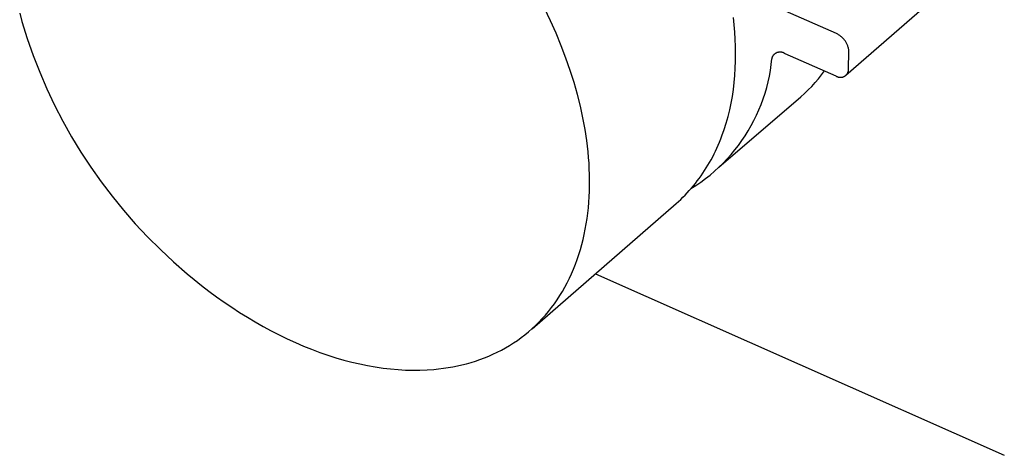
# Model space of a CAD drawing. Units: millimetres. Extents: x -706 to 706, y -1374 to 1374.
# Drawn here: x -247 to -183, y -1365 to -1337 of the extents above; entities that cross this region are included whole.
import ezdxf

# ---------------------------------------------------------------- set-up
doc = ezdxf.new("R2010")
doc.units = ezdxf.units.MM
doc.header["$MEASUREMENT"] = 0
doc.layers.add('Default', color=7, linetype='Continuous', true_color=0x000000)

msp = doc.modelspace()

# ---------------------------------------------------------------- linework, layer by layer
at = {"layer": 'Default', "color": 7, "true_color": 0xffffff}
for p, q in [((-193.231, -1340.541), (-187.574, -1335.624)), ((-247.381, -1336.465), (-247.24, -1337.008)), ((-212.595, -1336.969), (-212.993, -1336.149)), ((-193.846, -1337.814), (-197.183, -1336.342)), ((-247.24, -1337.008), (-246.887, -1338.134)), ((-212.226, -1337.788), (-212.595, -1336.969)), ((-200.554, -1337.226), (-200.607, -1336.746)), ((-200.512, -1337.706), (-200.554, -1337.226)), ((-200.482, -1338.185), (-200.512, -1337.706)), ((-246.887, -1338.134), (-246.496, -1339.247)), ((-211.887, -1338.604), (-212.226, -1337.788)), ((-200.463, -1338.663), (-200.482, -1338.185)), ((-193.802, -1337.835), (-193.846, -1337.814)), ((-193.759, -1337.857), (-193.802, -1337.835)), ((-193.717, -1337.881), (-193.759, -1337.857)), ((-193.675, -1337.907), (-193.717, -1337.881)), ((-193.635, -1337.934), (-193.675, -1337.907)), ((-193.595, -1337.962), (-193.635, -1337.934)), ((-193.557, -1337.991), (-193.595, -1337.962)), ((-193.519, -1338.022), (-193.557, -1337.991)), ((-193.483, -1338.055), (-193.519, -1338.022)), ((-193.447, -1338.088), (-193.483, -1338.055)), ((-193.413, -1338.123), (-193.447, -1338.088)), ((-193.38, -1338.158), (-193.413, -1338.123)), ((-193.349, -1338.195), (-193.38, -1338.158)), ((-193.319, -1338.233), (-193.349, -1338.195)), ((-193.29, -1338.272), (-193.319, -1338.233)), ((-193.262, -1338.312), (-193.29, -1338.272)), ((-193.236, -1338.353), (-193.262, -1338.312)), ((-193.211, -1338.395), (-193.236, -1338.353)), ((-193.188, -1338.438), (-193.211, -1338.395)), ((-211.576, -1339.415), (-211.887, -1338.604)), ((-200.455, -1339.139), (-200.463, -1338.663)), ((-197.797, -1339.069), (-197.78, -1339.06)), ((-197.78, -1339.06), (-197.763, -1339.052)), ((-197.763, -1339.052), (-197.746, -1339.045)), ((-197.746, -1339.045), (-197.729, -1339.038)), ((-197.729, -1339.038), (-197.712, -1339.032)), ((-197.712, -1339.032), (-197.694, -1339.027)), ((-197.694, -1339.027), (-197.676, -1339.022)), ((-197.676, -1339.022), (-197.658, -1339.018)), ((-197.658, -1339.018), (-197.64, -1339.014)), ((-197.64, -1339.014), (-197.622, -1339.011)), ((-197.622, -1339.011), (-197.604, -1339.009)), ((-197.604, -1339.009), (-197.585, -1339.007)), ((-197.585, -1339.007), (-197.567, -1339.006)), ((-197.567, -1339.006), (-197.548, -1339.006)), ((-197.548, -1339.006), (-197.53, -1339.006)), ((-197.53, -1339.006), (-197.511, -1339.007)), ((-197.511, -1339.007), (-197.493, -1339.008)), ((-197.493, -1339.008), (-197.474, -1339.01)), ((-197.474, -1339.01), (-197.456, -1339.013)), ((-197.456, -1339.013), (-197.438, -1339.016)), ((-197.438, -1339.016), (-197.42, -1339.02)), ((-197.42, -1339.02), (-197.402, -1339.025)), ((-197.402, -1339.025), (-197.384, -1339.03)), ((-197.384, -1339.03), (-197.367, -1339.036)), ((-197.367, -1339.036), (-197.349, -1339.043)), ((-197.349, -1339.043), (-197.332, -1339.05)), ((-197.332, -1339.05), (-197.316, -1339.057)), ((-197.316, -1339.057), (-197.299, -1339.065)), ((-193.166, -1338.481), (-193.188, -1338.438)), ((-193.145, -1338.525), (-193.166, -1338.481)), ((-193.127, -1338.57), (-193.145, -1338.525)), ((-193.109, -1338.615), (-193.127, -1338.57)), ((-193.094, -1338.661), (-193.109, -1338.615)), ((-193.08, -1338.708), (-193.094, -1338.661)), ((-193.067, -1338.755), (-193.08, -1338.708)), ((-193.056, -1338.802), (-193.067, -1338.755)), ((-193.047, -1338.85), (-193.056, -1338.802)), ((-193.052, -1340.129), (-193.03, -1338.995)), ((-193.04, -1338.898), (-193.047, -1338.85)), ((-193.034, -1338.946), (-193.04, -1338.898)), ((-193.03, -1338.995), (-193.034, -1338.946)), ((-246.496, -1339.247), (-246.067, -1340.346)), ((-211.295, -1340.22), (-211.576, -1339.415)), ((-200.477, -1340.083), (-200.46, -1339.612)), ((-200.46, -1339.612), (-200.455, -1339.139)), ((-198.118, -1339.844), (-198.074, -1339.462)), ((-198.074, -1339.462), (-198.071, -1339.444)), ((-198.071, -1339.444), (-198.068, -1339.425)), ((-198.068, -1339.425), (-198.063, -1339.407)), ((-198.063, -1339.407), (-198.058, -1339.39)), ((-198.058, -1339.39), (-198.053, -1339.372)), ((-198.053, -1339.372), (-198.047, -1339.355)), ((-198.047, -1339.355), (-198.04, -1339.337)), ((-198.04, -1339.337), (-198.033, -1339.32)), ((-198.033, -1339.32), (-198.025, -1339.304)), ((-198.025, -1339.304), (-198.016, -1339.287)), ((-198.016, -1339.287), (-198.007, -1339.271)), ((-198.007, -1339.271), (-197.998, -1339.255)), ((-197.998, -1339.255), (-197.987, -1339.24)), ((-197.987, -1339.24), (-197.977, -1339.225)), ((-197.977, -1339.225), (-197.966, -1339.21)), ((-197.966, -1339.21), (-197.954, -1339.196)), ((-197.954, -1339.196), (-197.942, -1339.182)), ((-197.942, -1339.182), (-197.929, -1339.168)), ((-197.929, -1339.168), (-197.916, -1339.155)), ((-197.916, -1339.155), (-197.902, -1339.143)), ((-197.902, -1339.143), (-197.889, -1339.131)), ((-197.889, -1339.131), (-197.874, -1339.119)), ((-197.874, -1339.119), (-197.859, -1339.108)), ((-197.859, -1339.108), (-197.844, -1339.097)), ((-197.844, -1339.097), (-197.829, -1339.087)), ((-197.829, -1339.087), (-197.813, -1339.078)), ((-197.813, -1339.078), (-197.797, -1339.069)), ((-197.299, -1339.065), (-197.283, -1339.074)), ((-197.283, -1339.074), (-197.267, -1339.083)), ((-197.267, -1339.083), (-197.251, -1339.093)), ((-197.251, -1339.093), (-197.236, -1339.104)), ((-197.236, -1339.104), (-193.899, -1340.576)), ((-246.067, -1340.346), (-245.599, -1341.43)), ((-211.043, -1341.016), (-211.295, -1340.22)), ((-200.507, -1340.55), (-200.477, -1340.083)), ((-198.245, -1340.604), (-198.175, -1340.225)), ((-198.175, -1340.225), (-198.118, -1339.844)), ((-194.826, -1340.518), (-194.628, -1340.254)), ((-193.1, -1340.363), (-193.093, -1340.346)), ((-193.093, -1340.346), (-193.086, -1340.329)), ((-193.086, -1340.329), (-193.08, -1340.311)), ((-193.08, -1340.311), (-193.074, -1340.294)), ((-193.074, -1340.294), (-193.069, -1340.276)), ((-193.069, -1340.276), (-193.065, -1340.258)), ((-193.065, -1340.258), (-193.061, -1340.24)), ((-193.061, -1340.24), (-193.058, -1340.221)), ((-193.058, -1340.221), (-193.056, -1340.203)), ((-193.056, -1340.203), (-193.054, -1340.185)), ((-193.054, -1340.185), (-193.053, -1340.166)), ((-193.053, -1340.166), (-193.052, -1340.148)), ((-193.052, -1340.148), (-193.052, -1340.129)), ((-200.549, -1341.014), (-200.507, -1340.55)), ((-198.423, -1341.353), (-198.327, -1340.98)), ((-198.327, -1340.98), (-198.245, -1340.604)), ((-195.247, -1341.025), (-195.032, -1340.775)), ((-195.032, -1340.775), (-194.826, -1340.518)), ((-193.899, -1340.576), (-193.884, -1340.586)), ((-193.884, -1340.586), (-193.869, -1340.596)), ((-193.869, -1340.596), (-193.853, -1340.606)), ((-193.853, -1340.606), (-193.836, -1340.615)), ((-193.836, -1340.615), (-193.82, -1340.623)), ((-193.82, -1340.623), (-193.803, -1340.631)), ((-193.803, -1340.631), (-193.786, -1340.638)), ((-193.786, -1340.638), (-193.769, -1340.645)), ((-193.769, -1340.645), (-193.751, -1340.651)), ((-193.751, -1340.651), (-193.733, -1340.656)), ((-193.733, -1340.656), (-193.715, -1340.661)), ((-193.715, -1340.661), (-193.697, -1340.665)), ((-193.697, -1340.665), (-193.679, -1340.668)), ((-193.679, -1340.668), (-193.661, -1340.671)), ((-193.661, -1340.671), (-193.642, -1340.673)), ((-193.642, -1340.673), (-193.624, -1340.675)), ((-193.624, -1340.675), (-193.605, -1340.676)), ((-193.605, -1340.676), (-193.587, -1340.676)), ((-193.587, -1340.676), (-193.568, -1340.676)), ((-193.568, -1340.676), (-193.55, -1340.675)), ((-193.55, -1340.675), (-193.531, -1340.673)), ((-193.531, -1340.673), (-193.513, -1340.671)), ((-193.513, -1340.671), (-193.495, -1340.668)), ((-193.495, -1340.668), (-193.477, -1340.664)), ((-193.477, -1340.664), (-193.459, -1340.66)), ((-193.459, -1340.66), (-193.441, -1340.656)), ((-193.441, -1340.656), (-193.423, -1340.65)), ((-193.423, -1340.65), (-193.405, -1340.644)), ((-193.405, -1340.644), (-193.388, -1340.638)), ((-193.388, -1340.638), (-193.371, -1340.63)), ((-193.371, -1340.63), (-193.354, -1340.623)), ((-193.354, -1340.623), (-193.338, -1340.614)), ((-193.338, -1340.614), (-193.321, -1340.605)), ((-193.321, -1340.605), (-193.306, -1340.596)), ((-193.306, -1340.596), (-193.29, -1340.586)), ((-193.29, -1340.586), (-193.275, -1340.575)), ((-193.275, -1340.575), (-193.26, -1340.564)), ((-193.26, -1340.564), (-193.245, -1340.553)), ((-193.245, -1340.553), (-193.231, -1340.541)), ((-193.231, -1340.541), (-193.218, -1340.528)), ((-193.218, -1340.528), (-193.205, -1340.515)), ((-193.205, -1340.515), (-193.192, -1340.502)), ((-193.192, -1340.502), (-193.18, -1340.488)), ((-193.18, -1340.488), (-193.168, -1340.473)), ((-193.168, -1340.473), (-193.157, -1340.459)), ((-193.157, -1340.459), (-193.146, -1340.443)), ((-193.146, -1340.443), (-193.136, -1340.428)), ((-193.136, -1340.428), (-193.126, -1340.412)), ((-193.126, -1340.412), (-193.117, -1340.396)), ((-193.117, -1340.396), (-193.108, -1340.38)), ((-193.108, -1340.38), (-193.1, -1340.363)), ((-245.599, -1341.43), (-245.095, -1342.497)), ((-210.821, -1341.803), (-211.043, -1341.016)), ((-200.672, -1341.926), (-200.604, -1341.472)), ((-200.604, -1341.472), (-200.549, -1341.014)), ((-198.531, -1341.723), (-198.423, -1341.353)), ((-195.938, -1341.732), (-195.7, -1341.504)), ((-195.7, -1341.504), (-195.47, -1341.268)), ((-195.47, -1341.268), (-195.247, -1341.025)), ((-210.627, -1342.578), (-210.821, -1341.803)), ((-201.554, -1346.571), (-196.183, -1341.952)), ((-200.752, -1342.375), (-200.672, -1341.926)), ((-198.785, -1342.45), (-198.651, -1342.089)), ((-198.651, -1342.089), (-198.531, -1341.723)), ((-196.183, -1341.952), (-195.938, -1341.732)), ((-245.095, -1342.497), (-244.554, -1343.545)), ((-210.462, -1343.339), (-210.627, -1342.578)), ((-200.953, -1343.252), (-200.846, -1342.817)), ((-200.846, -1342.817), (-200.752, -1342.375)), ((-199.087, -1343.158), (-198.93, -1342.806)), ((-198.93, -1342.806), (-198.785, -1342.45)), ((-244.554, -1343.545), (-243.977, -1344.575)), ((-210.325, -1344.087), (-210.462, -1343.339)), ((-201.072, -1343.681), (-200.953, -1343.252)), ((-199.438, -1343.844), (-199.257, -1343.504)), ((-199.257, -1343.504), (-199.087, -1343.158)), ((-210.213, -1344.828), (-210.325, -1344.087)), ((-201.351, -1344.515), (-201.205, -1344.102)), ((-201.205, -1344.102), (-201.072, -1343.681)), ((-199.834, -1344.504), (-199.63, -1344.177)), ((-199.63, -1344.177), (-199.438, -1343.844)), ((-243.977, -1344.575), (-243.365, -1345.584)), ((-210.127, -1345.569), (-210.213, -1344.828)), ((-201.51, -1344.919), (-201.429, -1344.718)), ((-201.429, -1344.718), (-201.351, -1344.515)), ((-200.274, -1345.136), (-200.049, -1344.824)), ((-200.049, -1344.824), (-199.834, -1344.504)), ((-201.865, -1345.7), (-201.772, -1345.508)), ((-201.772, -1345.508), (-201.681, -1345.314)), ((-201.681, -1345.314), (-201.594, -1345.118)), ((-201.594, -1345.118), (-201.51, -1344.919)), ((-200.757, -1345.736), (-200.51, -1345.44)), ((-200.51, -1345.44), (-200.274, -1345.136)), ((-243.365, -1345.584), (-242.719, -1346.571)), ((-210.094, -1345.94), (-210.127, -1345.569)), ((-210.067, -1346.31), (-210.094, -1345.94)), ((-202.165, -1346.26), (-202.062, -1346.076)), ((-202.062, -1346.076), (-201.962, -1345.889)), ((-201.962, -1345.889), (-201.865, -1345.7)), ((-201.279, -1346.302), (-201.013, -1346.023)), ((-201.013, -1346.023), (-200.757, -1345.736)), ((-242.719, -1346.571), (-242.039, -1347.535)), ((-210.048, -1346.679), (-210.067, -1346.31)), ((-210.035, -1347.048), (-210.048, -1346.679)), ((-202.607, -1346.969), (-202.492, -1346.795)), ((-202.492, -1346.795), (-202.38, -1346.62)), ((-202.38, -1346.62), (-202.271, -1346.441)), ((-202.271, -1346.441), (-202.165, -1346.26)), ((-201.839, -1346.831), (-201.554, -1346.571)), ((-201.554, -1346.571), (-201.279, -1346.302)), ((-210.029, -1347.415), (-210.035, -1347.048)), ((-210.031, -1347.781), (-210.029, -1347.415)), ((-202.97, -1347.471), (-202.846, -1347.306)), ((-202.846, -1347.306), (-202.725, -1347.139)), ((-202.743, -1347.549), (-202.433, -1347.32)), ((-202.725, -1347.139), (-202.607, -1346.969)), ((-202.433, -1347.32), (-202.132, -1347.081)), ((-202.132, -1347.081), (-201.839, -1346.831)), ((-242.039, -1347.535), (-241.326, -1348.475)), ((-210.04, -1348.145), (-210.031, -1347.781)), ((-203.631, -1348.248), (-203.493, -1348.099)), ((-203.493, -1348.099), (-203.358, -1347.946)), ((-203.385, -1347.976), (-203.06, -1347.768)), ((-203.358, -1347.946), (-203.226, -1347.791)), ((-203.226, -1347.791), (-203.097, -1347.632)), ((-203.097, -1347.632), (-202.97, -1347.471)), ((-203.06, -1347.768), (-202.743, -1347.549)), ((-241.326, -1348.475), (-240.581, -1349.391)), ((-210.079, -1348.868), (-210.056, -1348.507)), ((-210.056, -1348.507), (-210.04, -1348.145)), ((-204.207, -1348.814), (-204.059, -1348.677)), ((-204.059, -1348.677), (-203.914, -1348.537)), ((-203.914, -1348.537), (-203.771, -1348.394)), ((-203.771, -1348.394), (-203.631, -1348.248)), ((-213.799, -1357.157), (-204.358, -1348.947)), ((-210.149, -1349.581), (-210.11, -1349.226)), ((-210.11, -1349.226), (-210.079, -1348.868)), ((-204.358, -1348.947), (-204.207, -1348.814)), ((-240.581, -1349.391), (-239.805, -1350.279)), ((-210.249, -1350.283), (-210.195, -1349.933)), ((-210.195, -1349.933), (-210.149, -1349.581)), ((-239.805, -1350.279), (-238.998, -1351.141)), ((-210.38, -1350.971), (-210.311, -1350.629)), ((-210.311, -1350.629), (-210.249, -1350.283)), ((-238.998, -1351.141), (-238.163, -1351.974)), ((-210.542, -1351.644), (-210.457, -1351.31)), ((-210.457, -1351.31), (-210.38, -1350.971)), ((-210.634, -1351.975), (-210.542, -1351.644)), ((-238.163, -1351.974), (-237.299, -1352.778)), ((-210.843, -1352.621), (-210.735, -1352.3)), ((-210.735, -1352.3), (-210.634, -1351.975)), ((-237.299, -1352.778), (-236.407, -1353.551)), ((-211.213, -1353.553), (-211.082, -1353.248)), ((-211.082, -1353.248), (-210.958, -1352.937)), ((-210.958, -1352.937), (-210.843, -1352.621)), ((-236.407, -1353.551), (-235.938, -1353.941)), ((-211.498, -1354.147), (-211.351, -1353.853)), ((-211.351, -1353.853), (-211.213, -1353.553)), ((-209.651, -1353.55), (-182.848, -1365.46)), ((-235.938, -1353.941), (-235.46, -1354.323)), ((-235.46, -1354.323), (-234.976, -1354.696)), ((-211.812, -1354.717), (-211.651, -1354.435)), ((-211.651, -1354.435), (-211.498, -1354.147)), ((-234.976, -1354.696), (-234.484, -1355.059)), ((-234.484, -1355.059), (-233.987, -1355.413)), ((-212.155, -1355.261), (-211.98, -1354.992)), ((-211.98, -1354.992), (-211.812, -1354.717)), ((-233.987, -1355.413), (-233.483, -1355.756)), ((-233.483, -1355.756), (-232.974, -1356.089)), ((-212.722, -1356.026), (-212.526, -1355.778)), ((-212.526, -1355.778), (-212.337, -1355.523)), ((-212.337, -1355.523), (-212.155, -1355.261)), ((-232.974, -1356.089), (-232.461, -1356.41)), ((-232.461, -1356.41), (-231.943, -1356.718)), ((-213.134, -1356.5), (-212.925, -1356.267)), ((-212.925, -1356.267), (-212.722, -1356.026)), ((-231.943, -1356.718), (-231.421, -1357.015)), ((-231.421, -1357.015), (-230.897, -1357.298)), ((-213.798, -1357.156), (-213.57, -1356.945)), ((-213.57, -1356.945), (-213.349, -1356.726)), ((-213.349, -1356.726), (-213.134, -1356.5)), ((-230.897, -1357.298), (-230.37, -1357.569)), ((-230.37, -1357.569), (-229.841, -1357.825)), ((-214.764, -1357.922), (-214.514, -1357.742)), ((-214.514, -1357.742), (-214.27, -1357.555)), ((-214.27, -1357.555), (-214.031, -1357.359)), ((-214.031, -1357.359), (-213.798, -1357.156)), ((-229.841, -1357.825), (-229.311, -1358.068)), ((-229.311, -1358.068), (-228.78, -1358.296)), ((-228.78, -1358.296), (-228.249, -1358.509)), ((-215.811, -1358.561), (-215.542, -1358.413)), ((-215.542, -1358.413), (-215.278, -1358.258)), ((-215.278, -1358.258), (-215.018, -1358.094)), ((-215.018, -1358.094), (-214.764, -1357.922)), ((-228.249, -1358.509), (-227.718, -1358.708)), ((-227.718, -1358.708), (-227.189, -1358.891)), ((-227.189, -1358.891), (-226.662, -1359.059)), ((-226.662, -1359.059), (-226.137, -1359.212)), ((-216.926, -1359.071), (-216.641, -1358.955)), ((-216.641, -1358.955), (-216.36, -1358.832)), ((-216.36, -1358.832), (-216.084, -1358.7)), ((-216.084, -1358.7), (-215.811, -1358.561)), ((-226.137, -1359.212), (-225.615, -1359.349)), ((-225.615, -1359.349), (-225.097, -1359.47)), ((-225.097, -1359.47), (-224.583, -1359.575)), ((-224.583, -1359.575), (-224.073, -1359.665)), ((-224.073, -1359.665), (-223.569, -1359.739)), ((-219.612, -1359.756), (-219.305, -1359.711)), ((-219.305, -1359.711), (-218.999, -1359.658)), ((-218.999, -1359.658), (-218.696, -1359.597)), ((-218.696, -1359.597), (-218.394, -1359.529)), ((-218.394, -1359.529), (-218.095, -1359.453)), ((-218.095, -1359.453), (-217.798, -1359.369)), ((-217.798, -1359.369), (-217.504, -1359.278)), ((-217.504, -1359.278), (-217.213, -1359.178)), ((-217.213, -1359.178), (-216.926, -1359.071)), ((-223.569, -1359.739), (-223.071, -1359.797)), ((-223.071, -1359.797), (-222.579, -1359.84)), ((-222.579, -1359.84), (-222.094, -1359.867)), ((-222.094, -1359.867), (-221.616, -1359.879)), ((-221.616, -1359.879), (-221.146, -1359.876)), ((-221.146, -1359.876), (-220.684, -1359.858)), ((-220.684, -1359.858), (-220.231, -1359.826)), ((-220.231, -1359.826), (-219.921, -1359.795)), ((-219.921, -1359.795), (-219.612, -1359.756))]:
    msp.add_line(p, q, dxfattribs=at)

doc.saveas('drawing.dxf')
